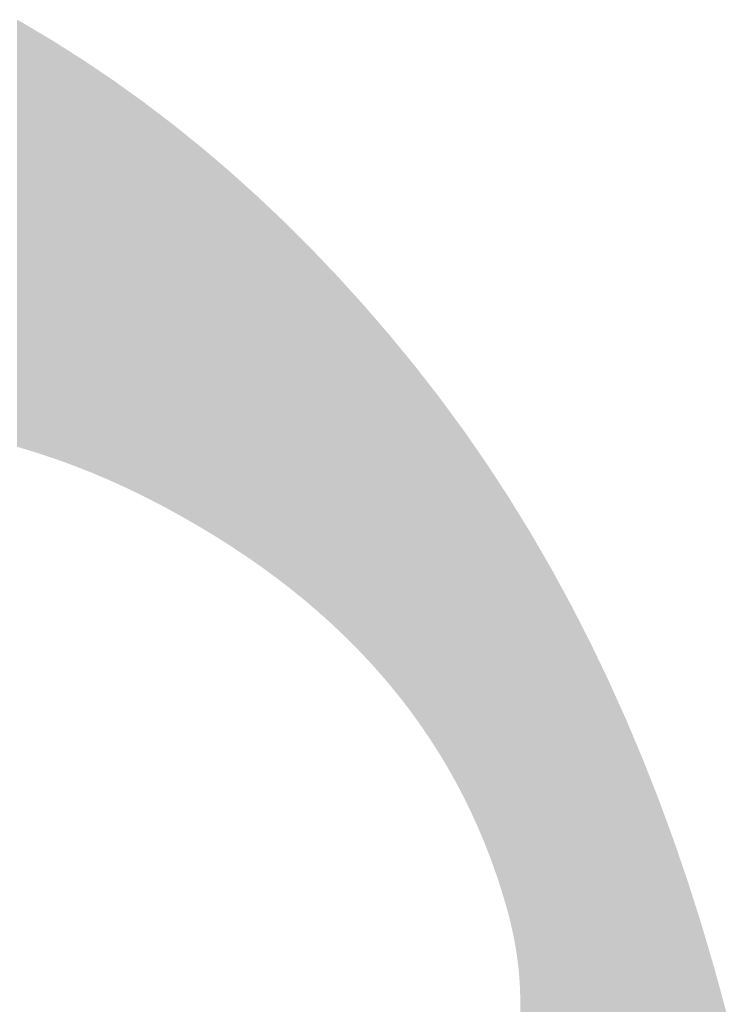
# Model space of a CAD drawing. Extents: x -3614 to -2610, y -1109 to -687.
# Drawn here: x -3569 to -3566, y -864 to -860 of the extents above; entities that cross this region are included whole.
import ezdxf

# ---------------------------------------------------------------- set-up
doc = ezdxf.new("R2010")
doc.units = 0
doc.layers.add('DEFAULT', color=7, linetype='CONTINUOUS')

# ---------------------------------------------------------------- blocks, each defined once
blk = doc.blocks.new('*U31')
at = {"layer": 'DEFAULT', "color": 1}
for points in [[(-3568.7361, -861.7197), (-3568.7361, -860.0226), (-3568.716, -861.7258)], [(-3568.716, -861.7258), (-3568.7361, -860.0226), (-3568.716, -860.0338)], [(-3568.716, -861.7258), (-3568.716, -860.0338), (-3568.66, -861.7428)], [(-3568.66, -861.7428), (-3568.716, -860.0338), (-3568.66, -860.0672)], [(-3568.66, -861.7428), (-3568.66, -860.0672), (-3568.593, -861.765)], [(-3568.593, -861.765), (-3568.66, -860.0672), (-3568.593, -860.107)], [(-3568.593, -861.765), (-3568.593, -860.107), (-3568.5846, -861.7678)], [(-3568.5846, -861.7678), (-3568.593, -860.107), (-3568.5846, -860.1123)], [(-3568.5846, -861.7678), (-3568.5846, -860.1123), (-3568.5699, -861.7732)], [(-3568.5699, -861.7732), (-3568.5846, -860.1123), (-3568.5699, -860.1217)], [(-3568.5699, -861.7732), (-3568.5699, -860.1217), (-3568.5697, -861.7733)], [(-3568.5697, -861.7733), (-3568.5699, -860.1217), (-3568.5697, -860.1218)], [(-3568.5697, -861.7733), (-3568.5697, -860.1218), (-3568.5694, -861.7734)], [(-3568.5694, -861.7734), (-3568.5697, -860.1218), (-3568.5694, -860.122)], [(-3568.5694, -861.7734), (-3568.5694, -860.122), (-3568.5688, -861.7736)], [(-3568.5688, -861.7736), (-3568.5694, -860.122), (-3568.5688, -860.1224)], [(-3568.5688, -861.7736), (-3568.5688, -860.1224), (-3568.5683, -861.7738)], [(-3568.5683, -861.7738), (-3568.5688, -860.1224), (-3568.5683, -860.1227)], [(-3568.5683, -861.7738), (-3568.5683, -860.1227), (-3568.5672, -861.7742)], [(-3568.5672, -861.7742), (-3568.5683, -860.1227), (-3568.5672, -860.1234)], [(-3568.5672, -861.7742), (-3568.5672, -860.1234), (-3568.5664, -861.7745)], [(-3568.5664, -861.7745), (-3568.5672, -860.1234), (-3568.5664, -860.1239)], [(-3568.5664, -861.7745), (-3568.5664, -860.1239), (-3568.5649, -861.775)], [(-3568.5649, -861.775), (-3568.5664, -860.1239), (-3568.5649, -860.1248)], [(-3568.5649, -861.775), (-3568.5649, -860.1248), (-3568.5639, -861.7754)], [(-3568.5639, -861.7754), (-3568.5649, -860.1248), (-3568.5639, -860.1255)], [(-3568.5639, -861.7754), (-3568.5639, -860.1255), (-3568.562, -861.7761)], [(-3568.562, -861.7761), (-3568.5639, -860.1255), (-3568.562, -860.1267)], [(-3568.562, -861.7761), (-3568.562, -860.1267), (-3568.5607, -861.7765)], [(-3568.5607, -861.7765), (-3568.562, -860.1267), (-3568.5607, -860.1275)], [(-3568.5607, -861.7765), (-3568.5607, -860.1275), (-3568.5584, -861.7774)], [(-3568.5584, -861.7774), (-3568.5607, -860.1275), (-3568.5584, -860.129)], [(-3568.5584, -861.7774), (-3568.5584, -860.129), (-3568.5568, -861.778)], [(-3568.5568, -861.778), (-3568.5584, -860.129), (-3568.5568, -860.13)], [(-3568.5568, -861.778), (-3568.5568, -860.13), (-3568.554, -861.779)], [(-3568.554, -861.779), (-3568.5568, -860.13), (-3568.554, -860.1318)], [(-3568.554, -861.779), (-3568.554, -860.1318), (-3568.5522, -861.7796)], [(-3568.5522, -861.7796), (-3568.554, -860.1318), (-3568.5522, -860.1329)], [(-3568.5522, -861.7796), (-3568.5522, -860.1329), (-3568.549, -861.7808)], [(-3568.549, -861.7808), (-3568.5522, -860.1329), (-3568.549, -860.1349)], [(-3568.549, -861.7808), (-3568.549, -860.1349), (-3568.547, -861.7815)], [(-3568.547, -861.7815), (-3568.549, -860.1349), (-3568.547, -860.1363)], [(-3568.547, -861.7815), (-3568.547, -860.1363), (-3568.5434, -861.7828)], [(-3568.5434, -861.7828), (-3568.547, -860.1363), (-3568.5434, -860.1386)], [(-3568.5434, -861.7828), (-3568.5434, -860.1386), (-3568.541, -861.7837)], [(-3568.541, -861.7837), (-3568.5434, -860.1386), (-3568.541, -860.14)], [(-3568.541, -861.7837), (-3568.541, -860.14), (-3568.537, -861.7852)], [(-3568.537, -861.7852), (-3568.541, -860.14), (-3568.537, -860.1426)], [(-3568.537, -861.7852), (-3568.537, -860.1426), (-3568.5344, -861.7861)], [(-3568.5344, -861.7861), (-3568.537, -860.1426), (-3568.5344, -860.1442)], [(-3568.5344, -861.7861), (-3568.5344, -860.1442), (-3568.5299, -861.7877)], [(-3568.5299, -861.7877), (-3568.5344, -860.1442), (-3568.5299, -860.1471)], [(-3568.5299, -861.7877), (-3568.5299, -860.1471), (-3568.5271, -861.7888)], [(-3568.5271, -861.7888), (-3568.5299, -860.1471), (-3568.5271, -860.1489)], [(-3568.5271, -861.7888), (-3568.5271, -860.1489), (-3568.5222, -861.7905)], [(-3568.5222, -861.7905), (-3568.5271, -860.1489), (-3568.5222, -860.152)], [(-3568.5222, -861.7905), (-3568.5222, -860.152), (-3568.5191, -861.7917)], [(-3568.5191, -861.7917), (-3568.5222, -860.152), (-3568.5191, -860.154)], [(-3568.5191, -861.7917), (-3568.5191, -860.154), (-3568.5125, -861.7941)], [(-3568.5125, -861.7941), (-3568.5191, -860.154), (-3568.5125, -860.1582)], [(-3568.5125, -861.7941), (-3568.5125, -860.1582), (-3568.5104, -861.7948)], [(-3568.5104, -861.7948), (-3568.5125, -860.1582), (-3568.5104, -860.1595)], [(-3568.5104, -861.7948), (-3568.5104, -860.1595), (-3568.5101, -861.7949)], [(-3568.5101, -861.7949), (-3568.5104, -860.1595), (-3568.5101, -860.1596)], [(-3568.5101, -861.7949), (-3568.5101, -860.1596), (-3568.5021, -861.7981)], [(-3568.5021, -861.7981), (-3568.5101, -860.1596), (-3568.5021, -860.1647)], [(-3568.5021, -861.7981), (-3568.5021, -860.1647), (-3568.501, -861.7985)], [(-3568.501, -861.7985), (-3568.5021, -860.1647), (-3568.501, -860.1654)], [(-3568.501, -861.7985), (-3568.501, -860.1654), (-3568.4913, -861.8023)], [(-3568.4913, -861.8023), (-3568.501, -860.1654), (-3568.4913, -860.1716)], [(-3568.4913, -861.8023), (-3568.4913, -860.1716), (-3568.491, -861.8025)], [(-3568.491, -861.8025), (-3568.4913, -860.1716), (-3568.491, -860.1718)], [(-3568.491, -861.8025), (-3568.491, -860.1718), (-3568.4802, -861.8067)], [(-3568.4802, -861.8067), (-3568.491, -860.1718), (-3568.4802, -860.1786)], [(-3568.4802, -861.8067), (-3568.4802, -860.1786), (-3568.4798, -861.8069)], [(-3568.4798, -861.8069), (-3568.4802, -860.1786), (-3568.4798, -860.1789)], [(-3568.4798, -861.8069), (-3568.4798, -860.1789), (-3568.4718, -861.81)], [(-3568.4718, -861.81), (-3568.4798, -860.1789), (-3568.4718, -860.184)], [(-3568.4718, -861.81), (-3568.4718, -860.184), (-3568.4688, -861.8112)], [(-3568.4688, -861.8112), (-3568.4718, -860.184), (-3568.4688, -860.186)], [(-3568.4688, -861.8112), (-3568.4688, -860.186), (-3568.4678, -861.8116)], [(-3568.4678, -861.8116), (-3568.4688, -860.186), (-3568.4678, -860.1867)], [(-3568.4678, -861.8116), (-3568.4678, -860.1867), (-3568.4567, -861.816)], [(-3568.4567, -861.816), (-3568.4678, -860.1867), (-3568.4567, -860.1942)], [(-3568.4567, -861.816), (-3568.4567, -860.1942), (-3568.4552, -861.8166)], [(-3568.4552, -861.8166), (-3568.4567, -860.1942), (-3568.4552, -860.1952)], [(-3568.4552, -861.8166), (-3568.4552, -860.1952), (-3568.4439, -861.821)], [(-3568.4439, -861.821), (-3568.4552, -860.1952), (-3568.4439, -860.2028)], [(-3568.4439, -861.821), (-3568.4439, -860.2028), (-3568.4421, -861.8217)], [(-3568.4421, -861.8217), (-3568.4439, -860.2028), (-3568.4421, -860.204)], [(-3568.4421, -861.8217), (-3568.4421, -860.204), (-3568.4365, -861.824)], [(-3568.4365, -861.824), (-3568.4421, -860.204), (-3568.4365, -860.2078)], [(-3568.4365, -861.824), (-3568.4365, -860.2078), (-3568.4305, -861.8265)], [(-3568.4305, -861.8265), (-3568.4365, -860.2078), (-3568.4305, -860.2119)], [(-3568.4305, -861.8265), (-3568.4305, -860.2119), (-3568.4284, -861.8274)], [(-3568.4284, -861.8274), (-3568.4305, -860.2119), (-3568.4284, -860.2133)], [(-3568.4284, -861.8274), (-3568.4284, -860.2133), (-3568.4162, -861.8326)], [(-3568.4162, -861.8326), (-3568.4284, -860.2133), (-3568.4162, -860.2216)], [(-3568.4162, -861.8326), (-3568.4162, -860.2216), (-3568.4141, -861.8335)], [(-3568.4141, -861.8335), (-3568.4162, -860.2216), (-3568.4141, -860.223)], [(-3568.4141, -861.8335), (-3568.4141, -860.223), (-3568.4009, -861.8391)], [(-3568.4009, -861.8391), (-3568.4141, -860.223), (-3568.4009, -860.2319)], [(-3568.4009, -861.8391), (-3568.4009, -860.2319), (-3568.3993, -861.8398)], [(-3568.3993, -861.8398), (-3568.4009, -860.2319), (-3568.3993, -860.233)], [(-3568.3993, -861.8398), (-3568.3993, -860.233), (-3568.3847, -861.846)], [(-3568.3847, -861.846), (-3568.3993, -860.233), (-3568.3847, -860.2428)], [(-3568.3847, -861.846), (-3568.3847, -860.2428), (-3568.3839, -861.8464)], [(-3568.3839, -861.8464), (-3568.3847, -860.2428), (-3568.3839, -860.2434)], [(-3568.3839, -861.8464), (-3568.3839, -860.2434), (-3568.3679, -861.8532)], [(-3568.3679, -861.8532), (-3568.3839, -860.2434), (-3568.3679, -860.2542)], [(-3568.3679, -861.8532), (-3568.3679, -860.2542), (-3568.3676, -861.8533)], [(-3568.3676, -861.8533), (-3568.3679, -860.2542), (-3568.3676, -860.2544)], [(-3568.3676, -861.8533), (-3568.3676, -860.2544), (-3568.3636, -861.855)], [(-3568.3636, -861.855), (-3568.3676, -860.2544), (-3568.3636, -860.2571)], [(-3568.3636, -861.855), (-3568.3636, -860.2571), (-3568.3524, -861.8601)], [(-3568.3524, -861.8601), (-3568.3636, -860.2571), (-3568.3524, -860.2647)], [(-3568.3524, -861.8601), (-3568.3524, -860.2647), (-3568.3513, -861.8606)], [(-3568.3513, -861.8606), (-3568.3524, -860.2647), (-3568.3513, -860.2654)], [(-3568.3513, -861.8606), (-3568.3513, -860.2654), (-3568.3494, -861.8615)], [(-3568.3494, -861.8615), (-3568.3513, -860.2654), (-3568.3494, -860.2668)], [(-3568.3494, -861.8615), (-3568.3494, -860.2668), (-3568.3342, -861.8684)], [(-3568.3342, -861.8684), (-3568.3494, -860.2668), (-3568.3342, -860.2777)], [(-3568.3342, -861.8684), (-3568.3342, -860.2777), (-3568.3304, -861.8702)], [(-3568.3304, -861.8702), (-3568.3342, -860.2777), (-3568.3304, -860.2805)], [(-3568.3304, -861.8702), (-3568.3304, -860.2805), (-3568.3165, -861.8765)], [(-3568.3165, -861.8765), (-3568.3304, -860.2805), (-3568.3165, -860.2904)], [(-3568.3165, -861.8765), (-3568.3165, -860.2904), (-3568.3103, -861.8794)], [(-3568.3103, -861.8794), (-3568.3165, -860.2904), (-3568.3103, -860.2948)], [(-3568.3103, -861.8794), (-3568.3103, -860.2948), (-3568.2983, -861.8849)], [(-3568.2983, -861.8849), (-3568.3103, -860.2948), (-3568.2983, -860.3035)], [(-3568.2983, -861.8849), (-3568.2983, -860.3035), (-3568.2916, -861.888)], [(-3568.2916, -861.888), (-3568.2983, -860.3035), (-3568.2916, -860.3083)], [(-3568.2916, -861.888), (-3568.2916, -860.3083), (-3568.2893, -861.8891)], [(-3568.2893, -861.8891), (-3568.2916, -860.3083), (-3568.2893, -860.3099)], [(-3568.2893, -861.8891), (-3568.2893, -860.3099), (-3568.2795, -861.8939)], [(-3568.2795, -861.8939), (-3568.2893, -860.3099), (-3568.2795, -860.317)], [(-3568.2795, -861.8939), (-3568.2795, -860.317), (-3568.2674, -861.8999)], [(-3568.2674, -861.8999), (-3568.2795, -860.317), (-3568.2674, -860.3256)], [(-3568.2674, -861.8999), (-3568.2674, -860.3256), (-3568.2601, -861.9034)], [(-3568.2601, -861.9034), (-3568.2674, -860.3256), (-3568.2601, -860.3309)], [(-3568.2601, -861.9034), (-3568.2601, -860.3309), (-3568.2445, -861.9111)], [(-3568.2445, -861.9111), (-3568.2601, -860.3309), (-3568.2445, -860.3421)], [(-3568.2445, -861.9111), (-3568.2445, -860.3421), (-3568.2402, -861.9132)], [(-3568.2402, -861.9132), (-3568.2445, -860.3421), (-3568.2402, -860.3452)], [(-3568.2402, -861.9132), (-3568.2402, -860.3452), (-3568.2347, -861.9159)], [(-3568.2347, -861.9159), (-3568.2402, -860.3452), (-3568.2347, -860.3491)], [(-3568.2347, -861.9159), (-3568.2347, -860.3491), (-3568.2207, -861.9228)], [(-3568.2207, -861.9228), (-3568.2347, -860.3491), (-3568.2207, -860.3598)], [(-3568.2207, -861.9228), (-3568.2207, -860.3598), (-3568.2204, -861.923)], [(-3568.2204, -861.923), (-3568.2207, -860.3598), (-3568.2204, -860.36)], [(-3568.2204, -861.923), (-3568.2204, -860.36), (-3568.2197, -861.9233)], [(-3568.2197, -861.9233), (-3568.2204, -860.36), (-3568.2197, -860.3606)], [(-3568.2197, -861.9233), (-3568.2197, -860.3606), (-3568.1986, -861.9343)], [(-3568.1986, -861.9343), (-3568.2197, -860.3606), (-3568.1986, -860.3766)], [(-3568.1986, -861.9343), (-3568.1986, -860.3766), (-3568.1959, -861.9357)], [(-3568.1959, -861.9357), (-3568.1986, -860.3766), (-3568.1959, -860.3787)], [(-3568.1959, -861.9357), (-3568.1959, -860.3787), (-3568.1769, -861.9456)], [(-3568.1769, -861.9456), (-3568.1959, -860.3787), (-3568.1769, -860.3931)], [(-3568.1769, -861.9456), (-3568.1769, -860.3931), (-3568.1701, -861.9491)], [(-3568.1701, -861.9491), (-3568.1769, -860.3931), (-3568.1701, -860.3983)], [(-3568.1701, -861.9491), (-3568.1701, -860.3983), (-3568.1547, -861.9571)], [(-3568.1547, -861.9571), (-3568.1701, -860.3983), (-3568.1547, -860.41)], [(-3568.1547, -861.9571), (-3568.1547, -860.41), (-3568.1504, -861.9594)], [(-3568.1504, -861.9594), (-3568.1547, -860.41), (-3568.1504, -860.4132)], [(-3568.1504, -861.9594), (-3568.1504, -860.4132), (-3568.1434, -861.9632)], [(-3568.1434, -861.9632), (-3568.1504, -860.4132), (-3568.1434, -860.4186)], [(-3568.1434, -861.9632), (-3568.1434, -860.4186), (-3568.1319, -861.9695)], [(-3568.1319, -861.9695), (-3568.1434, -860.4186), (-3568.1319, -860.4273)], [(-3568.1319, -861.9695), (-3568.1319, -860.4273), (-3568.1188, -861.9767)], [(-3568.1188, -861.9767), (-3568.1319, -860.4273), (-3568.1188, -860.4373)], [(-3568.1188, -861.9767), (-3568.1188, -860.4373), (-3568.1086, -861.9823)], [(-3568.1086, -861.9823), (-3568.1188, -860.4373), (-3568.1086, -860.4455)], [(-3568.1086, -861.9823), (-3568.1086, -860.4455), (-3568.0871, -861.994)], [(-3568.0871, -861.994), (-3568.1086, -860.4455), (-3568.0871, -860.4629)], [(-3568.0871, -861.994), (-3568.0871, -860.4629), (-3568.0847, -861.9953)], [(-3568.0847, -861.9953), (-3568.0871, -860.4629), (-3568.0847, -860.4648)], [(-3568.0847, -861.9953), (-3568.0847, -860.4648), (-3568.0821, -861.9968)], [(-3568.0821, -861.9968), (-3568.0847, -860.4648), (-3568.0821, -860.4669)], [(-3568.0821, -861.9968), (-3568.0821, -860.4669), (-3568.0602, -862.0093)], [(-3568.0602, -862.0093), (-3568.0821, -860.4669), (-3568.0602, -860.4845)], [(-3568.0602, -862.0093), (-3568.0602, -860.4845), (-3568.0352, -862.0237)], [(-3568.0352, -862.0237), (-3568.0602, -860.4845), (-3568.0352, -860.5047)], [(-3568.0352, -862.0237), (-3568.0352, -860.5047), (-3568.0269, -862.0284)], [(-3568.0269, -862.0284), (-3568.0352, -860.5047), (-3568.0269, -860.5113)], [(-3568.0269, -862.0284), (-3568.0269, -860.5113), (-3568.0154, -862.0351)], [(-3568.0154, -862.0351), (-3568.0269, -860.5113), (-3568.0154, -860.5206)], [(-3568.0154, -862.0351), (-3568.0154, -860.5206), (-3568.0095, -862.0386)], [(-3568.0095, -862.0386), (-3568.0154, -860.5206), (-3568.0095, -860.5253)], [(-3568.0095, -862.0386), (-3568.0095, -860.5253), (-3568.0046, -862.0416)], [(-3568.0046, -862.0416), (-3568.0095, -860.5253), (-3568.0046, -860.5293)], [(-3568.0046, -862.0416), (-3568.0046, -860.5293), (-3567.9834, -862.0543)], [(-3567.9834, -862.0543), (-3568.0046, -860.5293), (-3567.9834, -860.5474)], [(-3567.9834, -862.0543), (-3567.9834, -860.5474), (-3567.963, -862.0666)], [(-3567.963, -862.0666), (-3567.9834, -860.5474), (-3567.963, -860.5647)], [(-3567.963, -862.0666), (-3567.963, -860.5647), (-3567.9566, -862.0705)], [(-3567.9566, -862.0705), (-3567.963, -860.5647), (-3567.9566, -860.5701)], [(-3567.9566, -862.0705), (-3567.9566, -860.5701), (-3567.9503, -862.0743)], [(-3567.9503, -862.0743), (-3567.9566, -860.5701), (-3567.9503, -860.5755)], [(-3567.9503, -862.0743), (-3567.9503, -860.5755), (-3567.9293, -862.0876)], [(-3567.9293, -862.0876), (-3567.9503, -860.5755), (-3567.9293, -860.5934)], [(-3567.9293, -862.0876), (-3567.9293, -860.5934), (-3567.9015, -862.1051)], [(-3567.9015, -862.1051), (-3567.9293, -860.5934), (-3567.9015, -860.617)], [(-3567.9015, -862.1051), (-3567.9015, -860.617), (-3567.8952, -862.1092)], [(-3567.8952, -862.1092), (-3567.9015, -860.617), (-3567.8952, -860.6225)], [(-3567.8952, -862.1092), (-3567.8952, -860.6225), (-3567.8922, -862.1111)], [(-3567.8922, -862.1111), (-3567.8952, -860.6225), (-3567.8922, -860.625)], [(-3567.8922, -862.1111), (-3567.8922, -860.625), (-3567.8868, -862.1144)], [(-3567.8868, -862.1144), (-3567.8922, -860.625), (-3567.8868, -860.6298)], [(-3567.8868, -862.1144), (-3567.8868, -860.6298), (-3567.8734, -862.1234)], [(-3567.8734, -862.1234), (-3567.8868, -860.6298), (-3567.8734, -860.6419)], [(-3567.8734, -862.1234), (-3567.8734, -860.6419), (-3567.845, -862.1423)], [(-3567.845, -862.1423), (-3567.8734, -860.6419), (-3567.845, -860.6674)], [(-3567.845, -862.1423), (-3567.845, -860.6674), (-3567.825, -862.1555)], [(-3567.825, -862.1555), (-3567.845, -860.6674), (-3567.825, -860.6854)], [(-3567.825, -862.1555), (-3567.825, -860.6854), (-3567.8236, -862.1566)], [(-3567.8236, -862.1566), (-3567.825, -860.6854), (-3567.8236, -860.6867)], [(-3567.8236, -862.1566), (-3567.8236, -860.6867), (-3567.8162, -862.1617)], [(-3567.8162, -862.1617), (-3567.8236, -860.6867), (-3567.8162, -860.6933)], [(-3567.8162, -862.1617), (-3567.8162, -860.6933), (-3567.7871, -862.1821)], [(-3567.7871, -862.1821), (-3567.8162, -860.6933), (-3567.7871, -860.7195)], [(-3567.7871, -862.1821), (-3567.7871, -860.7195), (-3567.7815, -862.186)], [(-3567.7815, -862.186), (-3567.7871, -860.7195), (-3567.7815, -860.7245)], [(-3567.7815, -862.186), (-3567.7815, -860.7245), (-3567.7649, -862.1976)], [(-3567.7649, -862.1976), (-3567.7815, -860.7245), (-3567.7649, -860.7403)], [(-3567.7649, -862.1976), (-3567.7649, -860.7403), (-3567.7576, -862.2029)], [(-3567.7576, -862.2029), (-3567.7649, -860.7403), (-3567.7576, -860.7472)], [(-3567.7576, -862.2029), (-3567.7576, -860.7472), (-3567.7481, -862.2098)], [(-3567.7481, -862.2098), (-3567.7576, -860.7472), (-3567.7481, -860.7561)], [(-3567.7481, -862.2098), (-3567.7481, -860.7561), (-3567.7278, -862.2248)], [(-3567.7278, -862.2248), (-3567.7481, -860.7561), (-3567.7278, -860.7754)], [(-3567.7278, -862.2248), (-3567.7278, -860.7754), (-3567.7063, -862.2405)], [(-3567.7063, -862.2405), (-3567.7278, -860.7754), (-3567.7063, -860.7958)], [(-3567.7063, -862.2405), (-3567.7063, -860.7958), (-3567.6976, -862.2472)], [(-3567.6976, -862.2472), (-3567.7063, -860.7958), (-3567.6976, -860.804)], [(-3567.6976, -862.2472), (-3567.6976, -860.804), (-3567.6726, -862.2666)], [(-3567.6726, -862.2666), (-3567.6976, -860.804), (-3567.6726, -860.8278)], [(-3567.6726, -862.2666), (-3567.6726, -860.8278), (-3567.6689, -862.2694)], [(-3567.6689, -862.2694), (-3567.6726, -860.8278), (-3567.6689, -860.8314)], [(-3567.6689, -862.2694), (-3567.6689, -860.8314), (-3567.6672, -862.2707)], [(-3567.6672, -862.2707), (-3567.6689, -860.8314), (-3567.6672, -860.8332)], [(-3567.6672, -862.2707), (-3567.6672, -860.8332), (-3567.6494, -862.2844)], [(-3567.6494, -862.2844), (-3567.6672, -860.8332), (-3567.6494, -860.8509)], [(-3567.6494, -862.2844), (-3567.6494, -860.8509), (-3567.6363, -862.295)], [(-3567.6363, -862.295), (-3567.6494, -860.8509), (-3567.6363, -860.864)], [(-3567.6363, -862.295), (-3567.6363, -860.864), (-3567.6052, -862.3203)], [(-3567.6052, -862.3203), (-3567.6363, -860.864), (-3567.6052, -860.8951)], [(-3567.6052, -862.3203), (-3567.6052, -860.8951), (-3567.5941, -862.3292)], [(-3567.5941, -862.3292), (-3567.6052, -860.8951), (-3567.5941, -860.9061)], [(-3567.5941, -862.3292), (-3567.5941, -860.9061), (-3567.5858, -862.3363)], [(-3567.5858, -862.3363), (-3567.5941, -860.9061), (-3567.5858, -860.9144)], [(-3567.5858, -862.3363), (-3567.5858, -860.9144), (-3567.5737, -862.3467)], [(-3567.5737, -862.3467), (-3567.5858, -860.9144), (-3567.5737, -860.9265)], [(-3567.5737, -862.3467), (-3567.5737, -860.9265), (-3567.5654, -862.3537)], [(-3567.5654, -862.3537), (-3567.5737, -860.9265), (-3567.5654, -860.9348)], [(-3567.5654, -862.3537), (-3567.5654, -860.9348), (-3567.5418, -862.3739)], [(-3567.5418, -862.3739), (-3567.5654, -860.9348), (-3567.5418, -860.9596)], [(-3567.5418, -862.3739), (-3567.5418, -860.9596), (-3567.5405, -862.375)], [(-3567.5405, -862.375), (-3567.5418, -860.9596), (-3567.5405, -860.961)], [(-3567.5405, -862.375), (-3567.5405, -860.961), (-3567.5096, -862.4027)], [(-3567.5096, -862.4027), (-3567.5405, -860.961), (-3567.5096, -860.9934)], [(-3567.5096, -862.4027), (-3567.5096, -860.9934), (-3567.4989, -862.4123)], [(-3567.4989, -862.4123), (-3567.5096, -860.9934), (-3567.4989, -861.0047)], [(-3567.4989, -862.4123), (-3567.4989, -861.0047), (-3567.4885, -862.4217)], [(-3567.4885, -862.4217), (-3567.4989, -861.0047), (-3567.4885, -861.0156)], [(-3567.4885, -862.4217), (-3567.4885, -861.0156), (-3567.4771, -862.4325)], [(-3567.4771, -862.4325), (-3567.4885, -861.0156), (-3567.4771, -861.0276)], [(-3567.4771, -862.4325), (-3567.4771, -861.0276), (-3567.46, -862.4486)], [(-3567.46, -862.4486), (-3567.4771, -861.0276), (-3567.46, -861.0455)], [(-3567.46, -862.4486), (-3567.46, -861.0455), (-3567.4442, -862.4635)], [(-3567.4442, -862.4635), (-3567.46, -861.0455), (-3567.4442, -861.063)], [(-3567.4442, -862.4635), (-3567.4442, -861.063), (-3567.4381, -862.4693)], [(-3567.4381, -862.4693), (-3567.4442, -861.063), (-3567.4381, -861.0697)], [(-3567.4381, -862.4693), (-3567.4381, -861.0697), (-3567.437, -862.4704)], [(-3567.437, -862.4704), (-3567.4381, -861.0697), (-3567.437, -861.071)], [(-3567.437, -862.4704), (-3567.437, -861.071), (-3567.411, -862.4963)], [(-3567.411, -862.4963), (-3567.437, -861.071), (-3567.411, -861.0997)], [(-3567.411, -862.4963), (-3567.411, -861.0997), (-3567.3894, -862.5179)], [(-3567.3894, -862.5179), (-3567.411, -861.0997), (-3567.3894, -861.1236)], [(-3567.3894, -862.5179), (-3567.3894, -861.1236), (-3567.3777, -862.5301)], [(-3567.3777, -862.5301), (-3567.3894, -861.1236), (-3567.3777, -861.1365)], [(-3567.3777, -862.5301), (-3567.3777, -861.1365), (-3567.3775, -862.5304)], [(-3567.3775, -862.5304), (-3567.3777, -861.1365), (-3567.3775, -861.1367)], [(-3567.3775, -862.5304), (-3567.3775, -861.1367), (-3567.3564, -862.5525)], [(-3567.3564, -862.5525), (-3567.3775, -861.1367), (-3567.3564, -861.1601)], [(-3567.3564, -862.5525), (-3567.3564, -861.1601), (-3567.3436, -862.566)], [(-3567.3436, -862.566), (-3567.3564, -861.1601), (-3567.3436, -861.1749)], [(-3567.3436, -862.566), (-3567.3436, -861.1749), (-3567.3422, -862.5674)], [(-3567.3422, -862.5674), (-3567.3436, -861.1749), (-3567.3422, -861.1764)], [(-3567.3422, -862.5674), (-3567.3422, -861.1764), (-3567.321, -862.5909)], [(-3567.321, -862.5909), (-3567.3422, -861.1764), (-3567.321, -861.201)], [(-3567.321, -862.5909), (-3567.321, -861.201), (-3567.3093, -862.6038)], [(-3567.3093, -862.6038), (-3567.321, -861.201), (-3567.3093, -861.2146)], [(-3567.3093, -862.6038), (-3567.3093, -861.2146), (-3567.2968, -862.6178)], [(-3567.2968, -862.6178), (-3567.3093, -861.2146), (-3567.2968, -861.2292)], [(-3567.2968, -862.6178), (-3567.2968, -861.2292), (-3567.2748, -862.6435)], [(-3567.2748, -862.6435), (-3567.2968, -861.2292), (-3567.2748, -861.2548)], [(-3567.2748, -862.6435), (-3567.2748, -861.2548), (-3567.267, -862.6526)], [(-3567.267, -862.6526), (-3567.2748, -861.2548), (-3567.267, -861.2637)], [(-3567.267, -862.6526), (-3567.267, -861.2637), (-3567.2545, -862.6673)], [(-3567.2545, -862.6673), (-3567.267, -861.2637), (-3567.2545, -861.2783)], [(-3567.2545, -862.6673), (-3567.2545, -861.2783), (-3567.2529, -862.6691)], [(-3567.2529, -862.6691), (-3567.2545, -861.2783), (-3567.2529, -861.2802)], [(-3567.2529, -862.6691), (-3567.2529, -861.2802), (-3567.2399, -862.6853)], [(-3567.2399, -862.6853), (-3567.2529, -861.2802), (-3567.2399, -861.2961)], [(-3567.2399, -862.6853), (-3567.2399, -861.2961), (-3567.2157, -862.7153)], [(-3567.2157, -862.7153), (-3567.2399, -861.2961), (-3567.2157, -861.3256)], [(-3567.2157, -862.7153), (-3567.2157, -861.3256), (-3567.2107, -862.7214)], [(-3567.2107, -862.7214), (-3567.2157, -861.3256), (-3567.2107, -861.3317)], [(-3567.2107, -862.7214), (-3567.2107, -861.3317), (-3567.2046, -862.7294)], [(-3567.2046, -862.7294), (-3567.2107, -861.3317), (-3567.2046, -861.3391)], [(-3567.2046, -862.7294), (-3567.2046, -861.3391), (-3567.1701, -862.7746)], [(-3567.1701, -862.7746), (-3567.2046, -861.3391), (-3567.1701, -861.3811)], [(-3567.1701, -862.7746), (-3567.1701, -861.3811), (-3567.169, -862.7762)], [(-3567.169, -862.7762), (-3567.1701, -861.3811), (-3567.169, -861.3825)], [(-3567.169, -862.7762), (-3567.169, -861.3825), (-3567.1669, -862.7791)], [(-3567.1669, -862.7791), (-3567.169, -861.3825), (-3567.1669, -861.385)], [(-3567.1669, -862.7791), (-3567.1669, -861.385), (-3567.1543, -862.7966)], [(-3567.1543, -862.7966), (-3567.1669, -861.385), (-3567.1543, -861.4004)], [(-3567.1543, -862.7966), (-3567.1543, -861.4004), (-3567.1331, -862.8261)], [(-3567.1331, -862.8261), (-3567.1543, -861.4004), (-3567.1331, -861.4276)], [(-3567.1331, -862.8261), (-3567.1331, -861.4276), (-3567.1312, -862.8288)], [(-3567.1312, -862.8288), (-3567.1331, -861.4276), (-3567.1312, -861.4301)], [(-3567.1312, -862.8288), (-3567.1312, -861.4301), (-3567.1208, -862.844)], [(-3567.1208, -862.844), (-3567.1312, -861.4301), (-3567.1208, -861.4434)], [(-3567.1208, -862.844), (-3567.1208, -861.4434), (-3567.0968, -862.8795)], [(-3567.0968, -862.8795), (-3567.1208, -861.4434), (-3567.0968, -861.4743)], [(-3567.0968, -862.8795), (-3567.0968, -861.4743), (-3567.0939, -862.8838)], [(-3567.0939, -862.8838), (-3567.0968, -861.4743), (-3567.0939, -861.4781)], [(-3567.0939, -862.8838), (-3567.0939, -861.4781), (-3567.0774, -862.9097)], [(-3567.0774, -862.9097), (-3567.0939, -861.4781), (-3567.0774, -861.4992)], [(-3567.0774, -862.9097), (-3567.0774, -861.4992), (-3567.0602, -862.9367)], [(-3567.0602, -862.9367), (-3567.0774, -861.4992), (-3567.0602, -861.5213)], [(-3567.0602, -862.9367), (-3567.0602, -861.5213), (-3567.0582, -862.9399)], [(-3567.0582, -862.9399), (-3567.0602, -861.5213), (-3567.0582, -861.5239)], [(-3567.0582, -862.9399), (-3567.0582, -861.5239), (-3567.0566, -862.9425)], [(-3567.0566, -862.9425), (-3567.0582, -861.5239), (-3567.0566, -861.5259)], [(-3567.0566, -862.9425), (-3567.0566, -861.5259), (-3567.0366, -862.976)], [(-3567.0366, -862.976), (-3567.0566, -861.5259), (-3567.0366, -861.5532)], [(-3567.0366, -862.976), (-3567.0366, -861.5532), (-3567.0241, -862.9968)], [(-3567.0241, -862.9968), (-3567.0366, -861.5532), (-3567.0241, -861.5701)], [(-3567.0241, -862.9968), (-3567.0241, -861.5701), (-3567.0233, -862.9984)], [(-3567.0233, -862.9984), (-3567.0241, -861.5701), (-3567.0233, -861.5713)], [(-3567.0233, -862.9984), (-3567.0233, -861.5713), (-3567.0171, -863.0093)], [(-3567.0171, -863.0093), (-3567.0233, -861.5713), (-3567.0171, -861.5797)], [(-3567.0171, -863.0093), (-3567.0171, -861.5797), (-3566.9984, -863.0428)], [(-3566.9984, -863.0428), (-3567.0171, -861.5797), (-3566.9984, -861.6052)], [(-3566.9984, -863.0428), (-3566.9984, -861.6052), (-3566.9917, -863.0547)], [(-3566.9917, -863.0547), (-3566.9984, -861.6052), (-3566.9917, -861.6143)], [(-3566.9917, -863.0547), (-3566.9917, -861.6143), (-3566.9803, -863.0765)], [(-3566.9803, -863.0765), (-3566.9917, -861.6143), (-3566.9803, -861.6299)], [(-3566.9803, -863.0765), (-3566.9803, -861.6299), (-3566.9628, -863.1099)], [(-3566.9628, -863.1099), (-3566.9803, -861.6299), (-3566.9628, -861.6536)], [(-3566.9628, -863.1099), (-3566.9628, -861.6536), (-3566.962, -863.1114)], [(-3566.962, -863.1114), (-3566.9628, -861.6536), (-3566.962, -861.6547)], [(-3566.962, -863.1114), (-3566.962, -861.6547), (-3566.9609, -863.1135)], [(-3566.9609, -863.1135), (-3566.962, -861.6547), (-3566.9609, -861.6563)], [(-3566.9609, -863.1135), (-3566.9609, -861.6563), (-3566.9483, -863.1393)], [(-3566.9483, -863.1393), (-3566.9609, -861.6563), (-3566.9483, -861.6745)], [(-3566.9483, -863.1393), (-3566.9483, -861.6745), (-3566.9461, -863.144)], [(-3566.9461, -863.144), (-3566.9483, -861.6745), (-3566.9461, -861.6778)], [(-3566.9461, -863.144), (-3566.9461, -861.6778), (-3566.9318, -863.1732)], [(-3566.9318, -863.1732), (-3566.9461, -861.6778), (-3566.9318, -861.6983)], [(-3566.9318, -863.1732), (-3566.9318, -861.6983), (-3566.9299, -863.1773)], [(-3566.9299, -863.1773), (-3566.9318, -861.6983), (-3566.9299, -861.701)], [(-3566.9299, -863.1773), (-3566.9299, -861.701), (-3566.9145, -863.2114)], [(-3566.9145, -863.2114), (-3566.9299, -861.701), (-3566.9145, -861.7234)], [(-3566.9145, -863.2114), (-3566.9145, -861.7234), (-3566.9043, -863.2339)], [(-3566.9043, -863.2339), (-3566.9145, -861.7234), (-3566.9043, -861.7381)], [(-3566.9043, -863.2339), (-3566.9043, -861.7381), (-3566.8997, -863.2449)], [(-3566.8997, -863.2449), (-3566.9043, -861.7381), (-3566.8997, -861.7447)], [(-3566.8997, -863.2449), (-3566.8997, -861.7447), (-3566.8855, -863.2785)], [(-3566.8855, -863.2785), (-3566.8997, -861.7447), (-3566.8855, -861.7651)], [(-3566.8855, -863.2785), (-3566.8855, -861.7651), (-3566.8784, -863.2955)], [(-3566.8784, -863.2955), (-3566.8855, -861.7651), (-3566.8784, -861.7754)], [(-3566.8784, -863.2955), (-3566.8784, -861.7754), (-3566.8721, -863.3119)], [(-3566.8721, -863.3119), (-3566.8784, -861.7754), (-3566.8721, -861.7846)], [(-3566.8721, -863.3119), (-3566.8721, -861.7846), (-3566.872, -863.3119)], [(-3566.872, -863.3119), (-3566.8721, -861.7846), (-3566.872, -861.7846)], [(-3566.872, -863.3119), (-3566.872, -861.7846), (-3566.8705, -863.3159)], [(-3566.8705, -863.3159), (-3566.872, -861.7846), (-3566.8705, -861.7868)], [(-3566.8705, -863.3159), (-3566.8705, -861.7868), (-3566.8592, -863.345)], [(-3566.8592, -863.345), (-3566.8705, -861.7868), (-3566.8592, -861.8041)], [(-3566.8592, -863.345), (-3566.8592, -861.8041), (-3566.8542, -863.358)], [(-3566.8542, -863.358), (-3566.8592, -861.8041), (-3566.8542, -861.8119)], [(-3566.8542, -863.358), (-3566.8542, -861.8119), (-3566.8525, -863.3628)], [(-3566.8525, -863.3628), (-3566.8542, -861.8119), (-3566.8525, -861.8144)], [(-3566.8525, -863.3628), (-3566.8525, -861.8144), (-3566.8471, -863.378)], [(-3566.8471, -863.378), (-3566.8525, -861.8144), (-3566.8471, -861.8227)], [(-3566.8471, -863.378), (-3566.8471, -861.8227), (-3566.8356, -863.4103)], [(-3566.8356, -863.4103), (-3566.8471, -861.8227), (-3566.8356, -861.8403)], [(-3566.8356, -863.4103), (-3566.8356, -861.8403), (-3566.833, -863.4174)], [(-3566.833, -863.4174), (-3566.8356, -861.8403), (-3566.833, -861.8442)], [(-3566.833, -863.4174), (-3566.833, -861.8442), (-3566.8315, -863.4215)], [(-3566.8315, -863.4215), (-3566.833, -861.8442), (-3566.8315, -861.8465)], [(-3566.8315, -863.4215), (-3566.8315, -861.8465), (-3566.8247, -863.4425)], [(-3566.8247, -863.4425), (-3566.8315, -861.8465), (-3566.8247, -861.8569)], [(-3566.8247, -863.4425), (-3566.8247, -861.8569), (-3566.8152, -863.4716)], [(-3566.8152, -863.4716), (-3566.8247, -861.8569), (-3566.8152, -861.8715)], [(-3566.8152, -863.4716), (-3566.8152, -861.8715), (-3566.8136, -863.4765)], [(-3566.8136, -863.4765), (-3566.8152, -861.8715), (-3566.8136, -861.8739)], [(-3566.8136, -863.4765), (-3566.8136, -861.8739), (-3566.8106, -863.4859)], [(-3566.8106, -863.4859), (-3566.8136, -861.8739), (-3566.8106, -861.8786)], [(-3566.8106, -863.4859), (-3566.8106, -861.8786), (-3566.8063, -863.5004)], [(-3566.8063, -863.5004), (-3566.8106, -861.8786), (-3566.8063, -861.8852)], [(-3566.8063, -863.5004), (-3566.8063, -861.8852), (-3566.7979, -863.5287)], [(-3566.7979, -863.5287), (-3566.8063, -861.8852), (-3566.7979, -861.898)], [(-3566.7979, -863.5287), (-3566.7979, -861.898), (-3566.7944, -863.5406)], [(-3566.7944, -863.5406), (-3566.7979, -861.898), (-3566.7944, -861.9034)], [(-3566.7944, -863.5406), (-3566.7944, -861.9034), (-3566.7912, -863.5512)], [(-3566.7912, -863.5512), (-3566.7944, -861.9034), (-3566.7912, -861.9082)], [(-3566.7912, -863.5512), (-3566.7912, -861.9082), (-3566.79, -863.5556)], [(-3566.79, -863.5556), (-3566.7912, -861.9082), (-3566.79, -861.91)], [(-3566.79, -863.5556), (-3566.79, -861.91), (-3566.7838, -863.5784)], [(-3566.7838, -863.5784), (-3566.79, -861.91), (-3566.7838, -861.9195)], [(-3566.7838, -863.5784), (-3566.7838, -861.9195), (-3566.7827, -863.5828)], [(-3566.7827, -863.5828), (-3566.7838, -861.9195), (-3566.7827, -861.9212)], [(-3566.7827, -863.5828), (-3566.7827, -861.9212), (-3566.7821, -863.5852)], [(-3566.7821, -863.5852), (-3566.7827, -861.9212), (-3566.7821, -861.9222)], [(-3566.7821, -863.5852), (-3566.7821, -861.9222), (-3566.777, -863.6055)], [(-3566.777, -863.6055), (-3566.7821, -861.9222), (-3566.777, -861.9305)], [(-3566.777, -863.6055), (-3566.777, -861.9305), (-3566.776, -863.6098)], [(-3566.776, -863.6098), (-3566.777, -861.9305), (-3566.776, -861.9322)], [(-3566.776, -863.6098), (-3566.776, -861.9322), (-3566.7752, -863.613)], [(-3566.7752, -863.613), (-3566.776, -861.9322), (-3566.7752, -861.9334)], [(-3566.7752, -863.613), (-3566.7752, -861.9334), (-3566.7707, -863.6324)], [(-3566.7707, -863.6324), (-3566.7752, -861.9334), (-3566.7707, -861.9408)], [(-3566.7707, -863.6324), (-3566.7707, -861.9408), (-3566.7697, -863.6368)], [(-3566.7697, -863.6368), (-3566.7707, -861.9408), (-3566.7697, -861.9423)], [(-3566.7697, -863.6368), (-3566.7697, -861.9423), (-3566.7649, -863.6593)], [(-3566.7649, -863.6593), (-3566.7697, -861.9423), (-3566.7649, -861.9501)], [(-3566.7649, -863.6593), (-3566.7649, -861.9501), (-3566.7641, -863.6637)], [(-3566.7641, -863.6637), (-3566.7649, -861.9501), (-3566.7641, -861.9515)], [(-3566.7641, -863.6637), (-3566.7641, -861.9515), (-3566.7597, -863.686)], [(-3566.7597, -863.686), (-3566.7641, -861.9515), (-3566.7597, -861.9586)], [(-3566.7597, -863.686), (-3566.7597, -861.9586), (-3566.7589, -863.6904)], [(-3566.7589, -863.6904), (-3566.7597, -861.9586), (-3566.7589, -861.9598)], [(-3566.7589, -863.6904), (-3566.7589, -861.9598), (-3566.7562, -863.7062)], [(-3566.7562, -863.7062), (-3566.7589, -861.9598), (-3566.7562, -861.9643)], [(-3566.7562, -863.7062), (-3566.7562, -861.9643), (-3566.755, -863.7127)], [(-3566.755, -863.7127), (-3566.7562, -861.9643), (-3566.755, -861.9662)], [(-3566.755, -863.7127), (-3566.755, -861.9662), (-3566.7543, -863.7171)], [(-3566.7543, -863.7171), (-3566.755, -861.9662), (-3566.7543, -861.9673)], [(-3566.7543, -863.7171), (-3566.7543, -861.9673), (-3566.7509, -863.7392)], [(-3566.7509, -863.7392), (-3566.7543, -861.9673), (-3566.7509, -861.9729)], [(-3566.7509, -863.7392), (-3566.7509, -861.9729), (-3566.7503, -863.7436)], [(-3566.7503, -863.7436), (-3566.7509, -861.9729), (-3566.7503, -861.9739)], [(-3566.7503, -863.7436), (-3566.7503, -861.9739), (-3566.7473, -863.7657)], [(-3566.7473, -863.7657), (-3566.7503, -861.9739), (-3566.7473, -861.9787)], [(-3566.7473, -863.7657), (-3566.7473, -861.9787), (-3566.7468, -863.7701)], [(-3566.7468, -863.7701), (-3566.7473, -861.9787), (-3566.7468, -861.9796)], [(-3566.7468, -863.7701), (-3566.7468, -861.9796), (-3566.7443, -863.792)], [(-3566.7443, -863.792), (-3566.7468, -861.9796), (-3566.7443, -861.9837)], [(-3566.7443, -863.792), (-3566.7443, -861.9837), (-3566.7438, -863.7965)], [(-3566.7438, -863.7965), (-3566.7443, -861.9837), (-3566.7438, -861.9844)], [(-3566.7438, -863.7965), (-3566.7438, -861.9844), (-3566.7418, -863.8182)], [(-3566.7418, -863.8182), (-3566.7438, -861.9844), (-3566.7418, -861.9877)], [(-3566.7418, -863.8182), (-3566.7418, -861.9877), (-3566.7414, -863.8228)], [(-3566.7414, -863.8228), (-3566.7418, -861.9877), (-3566.7414, -861.9883)], [(-3566.7414, -863.8228), (-3566.7414, -861.9883), (-3566.7398, -863.8444)], [(-3566.7398, -863.8444), (-3566.7414, -861.9883), (-3566.7398, -861.9909)], [(-3566.7398, -863.8444), (-3566.7398, -861.9909), (-3566.7396, -863.8491)], [(-3566.7396, -863.8491), (-3566.7398, -861.9909), (-3566.7396, -861.9913)], [(-3566.7396, -863.8491), (-3566.7396, -861.9913), (-3566.7384, -863.8704)], [(-3566.7384, -863.8704), (-3566.7396, -861.9913), (-3566.7384, -861.9932)], [(-3566.7384, -863.8704), (-3566.7384, -861.9932), (-3566.7383, -863.8755)], [(-3566.7383, -863.8755), (-3566.7384, -861.9932), (-3566.7383, -861.9934)], [(-3566.7383, -863.8755), (-3566.7383, -861.9934), (-3566.7376, -863.8963)], [(-3566.7376, -863.8963), (-3566.7383, -861.9934), (-3566.7376, -861.9946)], [(-3566.7376, -863.8963), (-3566.7376, -861.9946), (-3566.7375, -863.9033)], [(-3566.7375, -863.9033), (-3566.7376, -861.9946), (-3566.7375, -861.9947)], [(-3566.7375, -863.9033), (-3566.7375, -861.9947), (-3566.7373, -863.9221)], [(-3566.7373, -863.9221), (-3566.7375, -861.9947), (-3566.7373, -861.9951)], [(-3566.7373, -867.7434), (-3566.7373, -861.9951), (-3566.7372, -867.7434)], [(-3566.7372, -867.7434), (-3566.7373, -861.9951), (-3566.7372, -861.9951)], [(-3566.7372, -867.7434), (-3566.7372, -861.9951), (-3566.7184, -867.735)], [(-3566.7184, -867.735), (-3566.7372, -861.9951), (-3566.7184, -862.0258)], [(-3566.7184, -867.735), (-3566.7184, -862.0258), (-3566.6996, -867.7264)], [(-3566.6996, -867.7264), (-3566.7184, -862.0258), (-3566.6996, -862.0562)], [(-3566.6996, -867.7264), (-3566.6996, -862.0562), (-3566.6968, -867.725)], [(-3566.6968, -867.725), (-3566.6996, -862.0562), (-3566.6968, -862.0608)], [(-3566.6968, -867.725), (-3566.6968, -862.0608), (-3566.681, -867.7173)], [(-3566.681, -867.7173), (-3566.6968, -862.0608), (-3566.681, -862.0881)], [(-3566.681, -867.7173), (-3566.681, -862.0881), (-3566.6625, -867.7079)], [(-3566.6625, -867.7079), (-3566.681, -862.0881), (-3566.6625, -862.1201)], [(-3566.6625, -867.7079), (-3566.6625, -862.1201), (-3566.644, -867.6981)], [(-3566.644, -867.6981), (-3566.6625, -862.1201), (-3566.644, -862.1519)], [(-3566.644, -867.6981), (-3566.644, -862.1519), (-3566.6257, -867.6879)], [(-3566.6257, -867.6879), (-3566.644, -862.1519), (-3566.6257, -862.1835)], [(-3566.6257, -867.6879), (-3566.6257, -862.1835), (-3566.6146, -867.6815)], [(-3566.6146, -867.6815), (-3566.6257, -862.1835), (-3566.6146, -862.2027)], [(-3566.6146, -867.6815), (-3566.6146, -862.2027), (-3566.6075, -867.6773)], [(-3566.6075, -867.6773), (-3566.6146, -862.2027), (-3566.6075, -862.2157)], [(-3566.6075, -867.6773), (-3566.6075, -862.2157), (-3566.5894, -867.6664)], [(-3566.5894, -867.6664), (-3566.6075, -862.2157), (-3566.5894, -862.249)], [(-3566.5894, -867.6664), (-3566.5894, -862.249), (-3566.5714, -867.6551)], [(-3566.5714, -867.6551), (-3566.5894, -862.249), (-3566.5714, -862.282)], [(-3566.5714, -867.6551), (-3566.5714, -862.282), (-3566.5357, -867.6314)], [(-3566.5357, -867.6314), (-3566.5714, -862.282), (-3566.5357, -862.3475)], [(-3566.5357, -867.6314), (-3566.5357, -862.3475), (-3566.5355, -867.6313)], [(-3566.5355, -867.6313), (-3566.5357, -862.3475), (-3566.5355, -862.3479)], [(-3566.5355, -867.6313), (-3566.5355, -862.3479), (-3566.5004, -867.6063)], [(-3566.5004, -867.6063), (-3566.5355, -862.3479), (-3566.5004, -862.4164)], [(-3566.5004, -867.6063), (-3566.5004, -862.4164), (-3566.4656, -867.5796)], [(-3566.4656, -867.5796), (-3566.5004, -862.4164), (-3566.4656, -862.4845)], [(-3566.4656, -867.5796), (-3566.4656, -862.4845), (-3566.4595, -867.5746)], [(-3566.4595, -867.5746), (-3566.4656, -862.4845), (-3566.4595, -862.4963)], [(-3566.4595, -867.5746), (-3566.4595, -862.4963), (-3566.4312, -867.5514)], [(-3566.4312, -867.5514), (-3566.4595, -862.4963), (-3566.4312, -862.5553)], [(-3566.4312, -867.5514), (-3566.4312, -862.5553), (-3566.3971, -867.5218)], [(-3566.3971, -867.5218), (-3566.4312, -862.5553), (-3566.3971, -862.6261)], [(-3566.3971, -867.5218), (-3566.3971, -862.6261), (-3566.3866, -867.512)], [(-3566.3866, -867.512), (-3566.3971, -862.6261), (-3566.3866, -862.648)], [(-3566.3866, -867.512), (-3566.3866, -862.648), (-3566.3636, -867.4907)], [(-3566.3636, -867.4907), (-3566.3866, -862.648), (-3566.3636, -862.6992)], [(-3566.3636, -867.4907), (-3566.3636, -862.6992), (-3566.3304, -867.458)], [(-3566.3304, -867.458), (-3566.3636, -862.6992), (-3566.3304, -862.7729)], [(-3566.3304, -867.458), (-3566.3304, -862.7729), (-3566.3168, -867.4439)], [(-3566.3168, -867.4439), (-3566.3304, -862.7729), (-3566.3168, -862.803)], [(-3566.3168, -867.4439), (-3566.3168, -862.803), (-3566.2976, -867.4239)], [(-3566.2976, -867.4239), (-3566.3168, -862.803), (-3566.2976, -862.8485)], [(-3566.2976, -867.4239), (-3566.2976, -862.8485), (-3566.2653, -867.3884)], [(-3566.2653, -867.3884), (-3566.2976, -862.8485), (-3566.2653, -862.9252)], [(-3566.2653, -867.3884), (-3566.2653, -862.9252), (-3566.2501, -867.3707)], [(-3566.2501, -867.3707), (-3566.2653, -862.9252), (-3566.2501, -862.9613)], [(-3566.2501, -867.3707), (-3566.2501, -862.9613), (-3566.2334, -867.3513)], [(-3566.2334, -867.3513), (-3566.2501, -862.9613), (-3566.2334, -863.0038)], [(-3566.2334, -867.3513), (-3566.2334, -863.0038), (-3566.2019, -867.3127)], [(-3566.2019, -867.3127), (-3566.2334, -863.0038), (-3566.2019, -863.0837)], [(-3566.2019, -867.3127), (-3566.2019, -863.0837), (-3566.1865, -867.2929)], [(-3566.1865, -867.2929), (-3566.2019, -863.0837), (-3566.1865, -863.1228)], [(-3566.1865, -867.2929), (-3566.1865, -863.1228), (-3566.1708, -867.2727)], [(-3566.1708, -867.2727), (-3566.1865, -863.1228), (-3566.1708, -863.1655)], [(-3566.1708, -867.2727), (-3566.1708, -863.1655), (-3566.1402, -867.2311)], [(-3566.1402, -867.2311), (-3566.1708, -863.1655), (-3566.1402, -863.249)], [(-3566.1402, -867.2311), (-3566.1402, -863.249), (-3566.126, -867.211)], [(-3566.126, -867.211), (-3566.1402, -863.249), (-3566.126, -863.2876)], [(-3566.126, -867.211), (-3566.126, -863.2876), (-3566.11, -867.1881)], [(-3566.11, -867.1881), (-3566.126, -863.2876), (-3566.11, -863.3347)], [(-3566.11, -867.1881), (-3566.11, -863.3347), (-3566.0802, -867.1436)], [(-3566.0802, -867.1436), (-3566.11, -863.3347), (-3566.0802, -863.4219)], [(-3566.0802, -867.1436), (-3566.0802, -863.4219), (-3566.0686, -867.1256)], [(-3566.0686, -867.1256), (-3566.0802, -863.4219), (-3566.0686, -863.4557)], [(-3566.0686, -867.1256), (-3566.0686, -863.4557), (-3566.0508, -867.0976)], [(-3566.0508, -867.0976), (-3566.0686, -863.4557), (-3566.0508, -863.5121)], [(-3566.0508, -867.0976), (-3566.0508, -863.5121), (-3566.0218, -867.0501)], [(-3566.0218, -867.0501), (-3566.0508, -863.5121), (-3566.0218, -863.6035)], [(-3566.0218, -867.0501), (-3566.0218, -863.6035), (-3566.0144, -867.0373)], [(-3566.0144, -867.0373), (-3566.0218, -863.6035), (-3566.0144, -863.627)], [(-3566.0144, -867.0373), (-3566.0144, -863.627), (-3565.9933, -867.0012)], [(-3565.9933, -867.0012), (-3566.0144, -863.627), (-3565.9933, -863.699)], [(-3565.9933, -867.0012), (-3565.9933, -863.699), (-3565.9651, -866.9507)], [(-3565.9651, -866.9507), (-3565.9933, -863.699), (-3565.9651, -863.7949)], [(-3565.9651, -866.9507), (-3565.9651, -863.7949), (-3565.9632, -866.947)], [(-3565.9632, -866.947), (-3565.9651, -863.7949), (-3565.9632, -863.8016)], [(-3565.9632, -866.947), (-3565.9632, -863.8016), (-3565.9374, -866.8988)], [(-3565.9374, -866.8988), (-3565.9632, -863.8016), (-3565.9374, -863.8967)], [(-3566.7373, -867.7434), (-3566.7375, -863.9478), (-3566.7373, -863.9221)], [(-3565.9374, -866.8988), (-3565.9374, -863.8967), (-3565.8987, -866.8213)], [(-3565.8987, -866.8213), (-3565.9374, -863.8967), (-3565.8987, -864.0398)]]:
    blk.add_solid(points, dxfattribs=at)

msp = doc.modelspace()

# ---------------------------------------------------------------- block references
at = {"layer": 'DEFAULT', "color": 1}
msp.add_blockref('*U31', (0, 0), dxfattribs=at)

doc.saveas('drawing.dxf')
